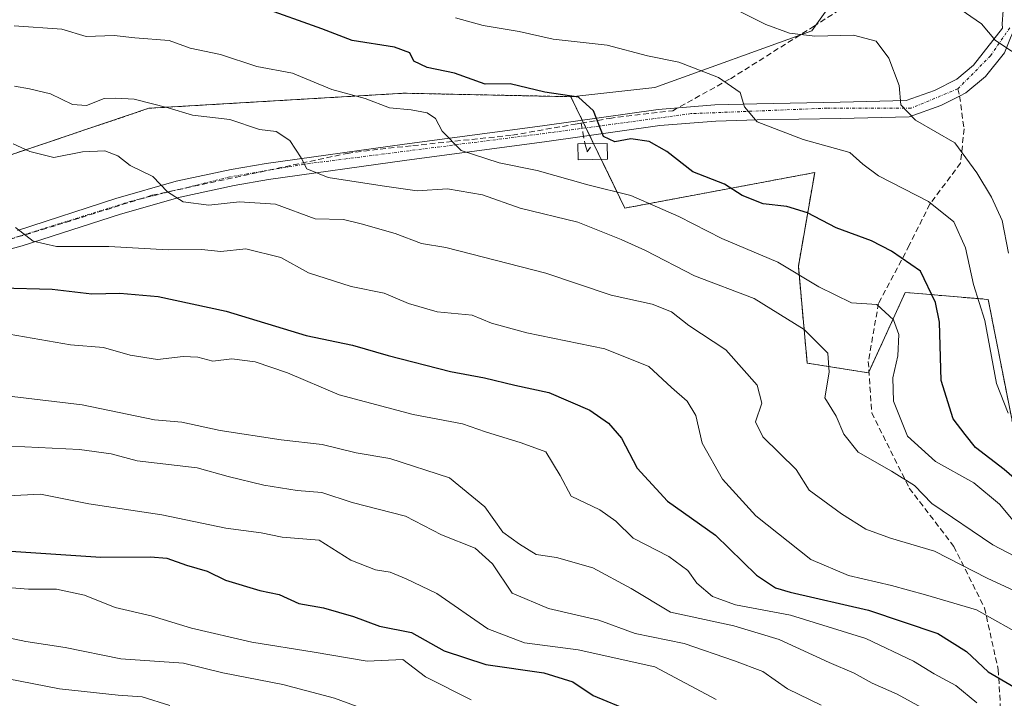
# Model space of a CAD drawing. Units: metres. Extents: x 617682 to 621135, y 4729434 to 4731806.
# Drawn here: x 618611 to 618785, y 4729662 to 4729782 of the extents above; entities that cross this region are included whole.
import ezdxf

# ---------------------------------------------------------------- set-up
doc = ezdxf.new("R2010")
doc.units = ezdxf.units.M
doc.header["$MEASUREMENT"] = 0
for name, pattern in [('TRAZO_Y_PUNTO', [1, 0.5, -0.25, 0, -0.25]), ('TRAZOS', [0.75, 0.5, -0.25]), ('TRAZOSX2', [1.5, 1, -0.5])]:
    doc.linetypes.add(name, pattern=pattern)
for name, color, linetype, lineweight in [('Arbolado forestal', 92, 'TRAZOS', 0), ('Arbolado forestal CxS', 92, 'Continuous', 0), ('Carretera de calzada única', 19, 'Continuous', 13), ('Carretera de calzada única Cxs', 19, 'Continuous', 13), ('Carretera de calzada única eje', 19, 'TRAZO_Y_PUNTO', 0), ('Conducción de agua lineal', 5, 'TRAZOSX2', 0), ('Curva de nivel maestra', 36, 'Continuous', 30), ('Curva de nivel normal', 36, 'Continuous', 0), ('Edificación', 1, 'Continuous', 13), ('Edificación Cxs', 1, 'Continuous', 13), ('Matorral', 135, 'Continuous', 0), ('Matorral CxS', 135, 'Continuous', 0), ('Pastizal CxS', 92, 'Continuous', 0), ('Senda', 19, 'TRAZOSX2', 0)]:
    doc.layers.add(name, color=color, linetype=linetype, lineweight=lineweight)

# ---------------------------------------------------------------- blocks, each defined once
blk = doc.blocks.new('*U167')
at = {"layer": 'Curva de nivel normal', "color": 36, "linetype": 'Continuous', "lineweight": 0}
blk.add_polyline3d([(618610.35, 4729781, 580), (618618.76, 4729780.41, 580), (618623.06, 4729779.14, 580), (618628.03, 4729779.32, 580), (618631.69, 4729778.88, 580), (618637.71, 4729778.43, 580), (618641.42, 4729777.06, 580), (618646.82, 4729775.97, 580), (618653.21, 4729773.84, 580), (618659.54, 4729772.64, 580), (618666.47, 4729769.8, 580), (618672.37, 4729768.16, 580), (618676.7, 4729766.52, 580), (618680.52, 4729766.17, 580), (618683.35, 4729765.63, 580), (618684.81, 4729764.67, 580), (618685.98, 4729762.41, 580), (618689.39, 4729759.02, 580), (618696.1, 4729756.81, 580), (618702.78, 4729755.46, 580), (618711.74, 4729752.92, 580), (618719.38, 4729751.04, 580), (618727.82, 4729747.33, 580), (618735.44, 4729743.46, 580), (618745.33, 4729739.28, 580), (618752.58, 4729734.93, 580), (618758.38, 4729732.06, 580), (618762.85, 4729731.81, 580), (618765.82, 4729729.08, 580), (618766.72, 4729726.49, 580), (618766.54, 4729722.74, 580), (618765.66, 4729718.83, 580), (618765.78, 4729714.68, 580), (618768.25, 4729708.51, 580), (618773.21, 4729704.06, 580), (618780.01, 4729700.3, 580), (618784.54, 4729696.51, 580), (618787.86, 4729692.56, 580)], dxfattribs=at)
blk = doc.blocks.new('*U171')
at = {"layer": 'Curva de nivel normal', "color": 36, "linetype": 'Continuous', "lineweight": 0}
blk.add_polyline3d([(618786.15, 4729740.85, 565), (618785.02, 4729746.61, 565), (618783.13, 4729750.77, 565), (618780.51, 4729755.04, 565), (618776.65, 4729760.38, 565), (618769.7, 4729764.38, 565), (618767.09, 4729767.09, 565), (618766.79, 4729770.47, 565), (618765, 4729775.32, 565), (618762.76, 4729778.29, 565), (618758.71, 4729779.36, 565), (618751.87, 4729779.22, 565), (618747.4, 4729779.76, 565), (618743.23, 4729781.25, 565), (618737.92, 4729783.94, 565)], dxfattribs=at)
blk = doc.blocks.new('*U179')
at = {"layer": 'Curva de nivel normal', "color": 36, "linetype": 'Continuous', "lineweight": 0}
blk.add_polyline3d([(618610.15, 4729760.16, 590), (618613.08, 4729758.81, 590), (618617.34, 4729757.76, 590), (618622.44, 4729758.78, 590), (618626.37, 4729758.96, 590), (618628.63, 4729758.06, 590), (618630.86, 4729756.35, 590), (618634.86, 4729754.42, 590), (618637.46, 4729751.69, 590), (618640.2, 4729749.94, 590), (618644.77, 4729749.36, 590), (618650.18, 4729749.92, 590), (618656.52, 4729749.53, 590), (618663.56, 4729746.9, 590), (618668.53, 4729746.79, 590), (618671.71, 4729746.04, 590), (618677.72, 4729744.31, 590), (618682.35, 4729742.59, 590), (618686.63, 4729741.87, 590), (618704.36, 4729737.35, 590), (618715.89, 4729733.42, 590), (618723.16, 4729731.85, 590), (618726.54, 4729730.5, 590), (618729.64, 4729728.1, 590), (618736.18, 4729723.79, 590), (618741.69, 4729717.56, 590), (618742.52, 4729714.35, 590), (618741.38, 4729711.04, 590), (618742.68, 4729708.38, 590), (618748.57, 4729702.6, 590), (618750.89, 4729699, 590), (618756.58, 4729694.81, 590), (618760.9, 4729692.09, 590), (618765.25, 4729690.52, 590), (618773.03, 4729688.21, 590), (618782.36, 4729683.43, 590), (618789.38, 4729680.18, 590)], dxfattribs=at)
blk = doc.blocks.new('*U182')
at = {"layer": 'Curva de nivel normal', "color": 36, "linetype": 'Continuous', "lineweight": 0}
blk.add_polyline3d([(618789.48, 4729672.74, 595), (618780.5, 4729677.81, 595), (618771.46, 4729680.5, 595), (618765.44, 4729682.14, 595), (618757.86, 4729683.87, 595), (618751.17, 4729686.74, 595), (618741.47, 4729694.46, 595), (618735.54, 4729700.9, 595), (618732, 4729707.3, 595), (618730.88, 4729712.19, 595), (618729.33, 4729714.72, 595), (618726.54, 4729717.11, 595), (618722.57, 4729720.81, 595), (618714.74, 4729723.98, 595), (618700.97, 4729726.76, 595), (618694.72, 4729728.47, 595), (618691.3, 4729729.9, 595), (618685.14, 4729730.5, 595), (618680.03, 4729731.96, 595), (618675.76, 4729733.76, 595), (618669.93, 4729734.94, 595), (618662.35, 4729737.36, 595), (618657.47, 4729740.07, 595), (618651.28, 4729741.65, 595), (618646.89, 4729741.14, 595), (618643.45, 4729741.52, 595), (618637.56, 4729741.43, 595), (618627.04, 4729742.05, 595), (618617.84, 4729742.05, 595), (618613.66, 4729743, 595), (618610.58, 4729745.38, 595)], dxfattribs=at)
blk = doc.blocks.new('*U186')
at = {"layer": 'Curva de nivel normal', "color": 36, "linetype": 'Continuous', "lineweight": 0}
blk.add_polyline3d([(618780.54, 4729661.42, 605), (618776.82, 4729664.49, 605), (618772.97, 4729666.54, 605), (618769.35, 4729668.79, 605), (618760.92, 4729672.79, 605), (618747.6, 4729676.9, 605), (618737.89, 4729678.7, 605), (618733.81, 4729680.17, 605), (618731.02, 4729682.54, 605), (618729.43, 4729684.77, 605), (618726.1, 4729687.26, 605), (618719.75, 4729690.51, 605), (618716.69, 4729693.52, 605), (618713.86, 4729695.49, 605), (618708.81, 4729697.94, 605), (618706.86, 4729701.55, 605), (618704.31, 4729705.73, 605), (618699.99, 4729707.36, 605), (618693.69, 4729709.3, 605), (618689.57, 4729710.72, 605), (618680.85, 4729712.37, 605), (618667.81, 4729715.81, 605), (618658.66, 4729719.7, 605), (618652.94, 4729721.68, 605), (618648.81, 4729722.19, 605), (618645.48, 4729721.79, 605), (618642.8, 4729722.49, 605), (618640.22, 4729722.58, 605), (618635.7, 4729722.04, 605), (618630.82, 4729722.82, 605), (618626.15, 4729724.16, 605), (618620.28, 4729724.63, 605), (618608.07, 4729726.79, 605)], dxfattribs=at)
blk = doc.blocks.new('*U187')
at = {"layer": 'Curva de nivel normal', "color": 36, "linetype": 'Continuous', "lineweight": 0}
blk.add_polyline3d([(618602.48, 4729716.4, 610), (618622.36, 4729714.03, 610), (618635.14, 4729711.43, 610), (618639.99, 4729711.01, 610), (618646.73, 4729709.55, 610), (618657.51, 4729707.85, 610), (618664.78, 4729707.07, 610), (618670.78, 4729705.58, 610), (618676.74, 4729704.56, 610), (618687.31, 4729701.18, 610), (618693.52, 4729696.04, 610), (618696.72, 4729691.53, 610), (618699.65, 4729689.44, 610), (618702.64, 4729687.59, 610), (618706.2, 4729687.1, 610), (618712.66, 4729685.23, 610), (618719.41, 4729681.58, 610), (618726.37, 4729677.4, 610), (618737.55, 4729674.99, 610), (618745.57, 4729672.57, 610), (618754.42, 4729668.52, 610), (618758.85, 4729666.67, 610), (618762.04, 4729664.88, 610), (618766.43, 4729662.94, 610), (618773.23, 4729659.19, 610)], dxfattribs=at)
blk = doc.blocks.new('*U198')
at = {"layer": 'Curva de nivel normal', "color": 36, "linetype": 'Continuous', "lineweight": 0}
blk.add_polyline3d([(618792.72, 4729684.42, 585), (618783.34, 4729689.29, 585), (618772.57, 4729696.61, 585), (618769.51, 4729699.81, 585), (618765.43, 4729702.33, 585), (618759.58, 4729705.7, 585), (618757, 4729708.89, 585), (618755.67, 4729712.04, 585), (618753.68, 4729715.3, 585), (618754.41, 4729719.82, 585), (618754.2, 4729723.16, 585), (618750.03, 4729727.39, 585), (618741.14, 4729732.83, 585), (618730.6, 4729736.87, 585), (618721.96, 4729741.32, 585), (618717.64, 4729743.25, 585), (618709.97, 4729746.32, 585), (618699.79, 4729748.81, 585), (618693.16, 4729751.15, 585), (618686.95, 4729752.2, 585), (618681.57, 4729751.89, 585), (618675.4, 4729752.74, 585), (618665.87, 4729754.21, 585), (618662.07, 4729755.75, 585), (618661.06, 4729757.73, 585), (618659.06, 4729760.74, 585), (618656.68, 4729762.35, 585), (618653.68, 4729762.69, 585), (618648.48, 4729764.48, 585), (618641.88, 4729765.22, 585), (618637.55, 4729766.51, 585), (618631.55, 4729768.04, 585), (618628.3, 4729768.26, 585), (618626.23, 4729768.21, 585), (618623.09, 4729766.93, 585), (618620.64, 4729767.14, 585), (618616.78, 4729769.04, 585), (618613.04, 4729769.91, 585), (618610.38, 4729770.34, 585)], dxfattribs=at)
blk = doc.blocks.new('*U201')
at = {"layer": 'Curva de nivel normal', "color": 36, "linetype": 'Continuous', "lineweight": 0}
blk.add_polyline3d([(618607.31, 4729706.88, 615), (618621.9, 4729706.17, 615), (618627.46, 4729705.37, 615), (618632.07, 4729704.14, 615), (618642.71, 4729702.94, 615), (618648.16, 4729701.41, 615), (618654.48, 4729699.86, 615), (618660.37, 4729698.9, 615), (618664.71, 4729698.57, 615), (618670.08, 4729696.81, 615), (618679.52, 4729694.4, 615), (618685.91, 4729691.06, 615), (618691.83, 4729688.74, 615), (618694.89, 4729685.94, 615), (618698.38, 4729680.75, 615), (618704.78, 4729678.04, 615), (618713.68, 4729675.98, 615), (618720.12, 4729673.67, 615), (618728.8, 4729671.91, 615), (618737.69, 4729668.83, 615), (618742.69, 4729666.96, 615), (618747.08, 4729663.86, 615), (618753, 4729660.97, 615)], dxfattribs=at)
blk = doc.blocks.new('*U211')
at = {"layer": 'Curva de nivel normal', "color": 36, "linetype": 'Continuous', "lineweight": 0}
blk.add_polyline3d([(618786.07, 4729712.56, 570), (618784.02, 4729717.84, 570), (618781.94, 4729728.93, 570), (618779.96, 4729735.32, 570), (618778.53, 4729741.82, 570), (618776.48, 4729746.4, 570), (618772, 4729750.01, 570), (618763.18, 4729754.54, 570), (618760.36, 4729756.56, 570), (618758.08, 4729758.65, 570), (618749.81, 4729760.97, 570), (618741.68, 4729764.08, 570), (618739.47, 4729766.73, 570), (618738.68, 4729769.26, 570), (618734.85, 4729771.87, 570), (618727.82, 4729774.59, 570), (618722.32, 4729775.7, 570), (618715.2, 4729777.64, 570), (618705.65, 4729778.67, 570), (618699.62, 4729780, 570), (618693.28, 4729781.09, 570), (618688.39, 4729782.45, 570)], dxfattribs=at)
blk = doc.blocks.new('*U217')
at = {"layer": 'Curva de nivel maestra', "color": 36, "linetype": 'Continuous', "lineweight": 30}
blk.add_polyline3d([(618792.9, 4729696.08, 575), (618785.37, 4729702.62, 575), (618780.28, 4729706.5, 575), (618778.5, 4729708.8, 575), (618776.33, 4729711.56, 575), (618774.26, 4729718.34, 575), (618773.95, 4729728.66, 575), (618773.25, 4729732.12, 575), (618770.55, 4729737.69, 575), (618765.44, 4729741.22, 575), (618761.91, 4729743.04, 575), (618755.65, 4729745.34, 575), (618750.62, 4729747.97, 575), (618746.96, 4729749.09, 575), (618742.77, 4729749.6, 575), (618739.02, 4729751.06, 575), (618735.9, 4729753.02, 575), (618730.31, 4729755.23, 575), (618725.7, 4729758.84, 575), (618722.58, 4729760.6, 575), (618719.39, 4729761.08, 575), (618716.53, 4729760.55, 575), (618714.51, 4729761.5, 575), (618712.78, 4729766.02, 575), (618710.08, 4729768.4, 575), (618704.14, 4729769.32, 575), (618698.04, 4729770.77, 575), (618693.6, 4729770.71, 575), (618688.2, 4729772.64, 575), (618683.37, 4729773.64, 575), (618680.99, 4729774.78, 575), (618680.27, 4729776.27, 575), (618677.6, 4729777.23, 575), (618670.1, 4729778.45, 575), (618664.74, 4729780.48, 575), (618653.83, 4729784.37, 575)], dxfattribs=at)
blk = doc.blocks.new('*U220')
at = {"layer": 'Curva de nivel maestra', "color": 36, "linetype": 'Continuous', "lineweight": 30}
blk.add_polyline3d([(618608.05, 4729734.71, 600), (618617.07, 4729734.49, 600), (618624.04, 4729733.67, 600), (618629.03, 4729733.81, 600), (618635.77, 4729733.22, 600), (618647.79, 4729730.6, 600), (618661.95, 4729726.3, 600), (618670.16, 4729724.58, 600), (618676.46, 4729722.76, 600), (618687.5, 4729719.92, 600), (618693.48, 4729718.84, 600), (618698.83, 4729717.53, 600), (618704.88, 4729716.24, 600), (618712.12, 4729713.11, 600), (618715.44, 4729710.8, 600), (618717.73, 4729708.17, 600), (618720.51, 4729702.88, 600), (618725.84, 4729697.01, 600), (618734.36, 4729691.02, 600), (618741.56, 4729683.95, 600), (618744.92, 4729681.7, 600), (618747.54, 4729680.95, 600), (618761.4, 4729677.76, 600), (618773.62, 4729673.67, 600), (618778.72, 4729670.44, 600), (618782.52, 4729666.9, 600), (618787.09, 4729664.22, 600)], dxfattribs=at)

msp = doc.modelspace()

# ---------------------------------------------------------------- linework, layer by layer
at = {"layer": 'Arbolado forestal', "color": 92, "linetype": 'TRAZOS', "lineweight": 0}
for points in [[(618553.91, 4729740.33, 598.77), (618592.46, 4729752.41, 592.91), (618634.15, 4729766.45, 585.32), (618679.21, 4729769.12, 577.89), (618700.82, 4729768.67, 575.1), (618708.76, 4729768.51, 574.82)], [(618708.76, 4729768.51, 574.82), (618710.78, 4729764.35, 575.17), (618711.43, 4729763, 575.22), (618712.09, 4729761.65, 575.41), (618712.79, 4729760.19, 575.61), (618714.13, 4729757.44, 576.32), (618718.31, 4729748.82, 581.97), (618751.87, 4729755.1, 571.86), (618749.93, 4729743.97, 576.44), (618748.98, 4729738.54, 579.3), (618750.55, 4729721.42, 586.23), (618761.38, 4729719.69, 581.84), (618761.47, 4729719.9, 581.82), (618763.92, 4729725.26, 580.71), (618767.88, 4729733.9, 576.92), (618768.73, 4729733.83, 576.6), (618771.61, 4729733.59, 575.49), (618774.36, 4729733.36, 574.07), (618782.55, 4729732.68, 567.64), (618787.64, 4729706.8, 571.33)]]:
    msp.add_polyline3d(points, dxfattribs=at)
at = {"layer": 'Arbolado forestal CxS', "color": 92, "linetype": 'Continuous', "lineweight": 0}
msp.add_polyline3d([(618592.46, 4729752.41, 592.91), (618634.15, 4729766.45, 585.32), (618679.21, 4729769.12, 577.88), (618700.82, 4729768.67, 575.1), (618708.76, 4729768.51, 574.82), (618708.76, 4729768.51, 574.82), (618718.31, 4729748.82, 581.97), (618751.87, 4729755.1, 571.86), (618749.93, 4729743.97, 576.44), (618748.98, 4729738.54, 579.3), (618750.55, 4729721.42, 586.23), (618761.38, 4729719.69, 581.84), (618763.92, 4729725.26, 580.71), (618767.88, 4729733.9, 576.92), (618768.73, 4729733.83, 576.6), (618771.61, 4729733.59, 575.49), (618774.36, 4729733.36, 574.07), (618782.55, 4729732.68, 567.64), (618787.64, 4729706.8, 571.33)], dxfattribs=at)
at = {"layer": 'Carretera de calzada única', "color": 19, "linetype": 'Continuous', "lineweight": 13}
for points in [[(618610.91, 4729744.89, 594.78), (618628.3, 4729750.51, 591.55), (618638.98, 4729753.55, 589.21), (618648.69, 4729755.67, 587.15), (618654.87, 4729756.69, 586.12), (618679.35, 4729760.14, 581.11), (618703.73, 4729763.34, 576.61), (618724.17, 4729766.27, 572.78), (618734.23, 4729767.07, 570.77), (618741.62, 4729767.27, 569.45), (618756.39, 4729767.54, 566.94), (618768.05, 4729767.82, 564.6), (618773.03, 4729769.58, 563.43), (618777, 4729771.59, 562.32), (618779.96, 4729774.1, 561.27), (618785.1, 4729780.59, 559.22), (618785.03, 4729781.4, 559.07), (618785.39, 4729786.16, 558.04)], [(618785.4, 4729776.27, 559.95), (618782.05, 4729772.09, 561.24), (618778.6, 4729769.18, 562.48), (618777.49, 4729768.62, 562.71), (618774.17, 4729766.93, 563.5), (618768.58, 4729764.94, 564.93), (618756.46, 4729764.67, 567.37), (618741.69, 4729764.41, 569.71), (618734.37, 4729764.19, 570.82), (618724.5, 4729763.43, 572.83), (618704.12, 4729760.5, 577.09), (618679.73, 4729757.3, 581.79), (618655.32, 4729753.85, 586.46), (618649.25, 4729752.84, 587.71), (618639.69, 4729750.76, 589.83), (618629.14, 4729747.76, 591.97), (618611.73, 4729742.13, 595.71), (618592.73, 4729736.97, 598.58), (618564.33, 4729728.29, 602.79), (618550.12, 4729724.09, 605.68), (618545.39, 4729722.71, 606.33), (618536.46, 4729720.18, 606.68), (618527.39, 4729718.46, 607.32)]]:
    msp.add_polyline3d(points, dxfattribs=at)
at = {"layer": 'Carretera de calzada única Cxs', "color": 19, "linetype": 'Continuous', "lineweight": 13}
for points in [[(618610.91, 4729744.89, 594.78), (618628.3, 4729750.51, 591.55), (618638.98, 4729753.55, 589.21), (618648.69, 4729755.67, 587.15), (618654.87, 4729756.69, 586.12), (618679.35, 4729760.14, 581.11), (618703.73, 4729763.34, 576.61), (618724.17, 4729766.27, 572.78), (618734.23, 4729767.07, 570.77), (618741.62, 4729767.27, 569.45), (618756.39, 4729767.54, 566.94), (618768.05, 4729767.82, 564.6), (618773.03, 4729769.58, 563.43), (618777, 4729771.59, 562.32), (618779.96, 4729774.1, 561.27), (618785.1, 4729780.59, 559.22), (618785.03, 4729781.4, 559.07), (618785.39, 4729786.16, 558.04)], [(618787.94, 4729785.85, 557.33), (618787.6, 4729781.41, 558.45), (618786.51, 4729778.9, 559.37), (618785.4, 4729776.27, 559.95), (618782.05, 4729772.09, 561.24), (618778.6, 4729769.18, 562.48), (618777.49, 4729768.62, 562.71), (618774.17, 4729766.93, 563.5), (618768.58, 4729764.94, 564.93), (618756.46, 4729764.67, 567.37), (618741.69, 4729764.41, 569.71), (618734.37, 4729764.19, 570.82), (618724.5, 4729763.43, 572.83), (618704.12, 4729760.5, 577.09), (618679.73, 4729757.3, 581.79), (618655.32, 4729753.85, 586.46), (618649.25, 4729752.84, 587.71), (618639.69, 4729750.76, 589.83), (618629.14, 4729747.76, 591.97), (618611.73, 4729742.13, 595.71), (618592.73, 4729736.97, 598.58)]]:
    msp.add_polyline3d(points, dxfattribs=at)
at = {"layer": 'Carretera de calzada única eje', "color": 19, "linetype": 'TRAZO_Y_PUNTO', "lineweight": 0}
for points in [[(618786.37, 4729780.69, 559.03), (618782.96, 4729775.74, 560.38), (618777.19, 4729769.9, 562.54)], [(618777.19, 4729769.9, 562.54), (618768.92, 4729766.48, 564.62), (618754.03, 4729766.48, 567.42), (618730.01, 4729765.51, 571.63), (618705.26, 4729762.17, 576.54), (618661.57, 4729756.57, 585.03), (618648.44, 4729754.33, 587.31), (618631.07, 4729750.05, 591.1), (618605.46, 4729742.05, 596.29), (618569.12, 4729731.48, 601.97), (618537.91, 4729722.18, 606.68), (618525.6, 4729719.32, 607.24)]]:
    msp.add_polyline3d(points, dxfattribs=at)
at = {"layer": 'Conducción de agua lineal', "color": 5, "linetype": 'TRAZOSX2', "lineweight": 0}
for points in [[(618710.57, 4729763.84, 575.25), (618713.5, 4729764.32, 574.71), (618715.01, 4729764.58, 574.43), (618715.58, 4729764.68, 574.32), (618726.76, 4729766.03, 572.31), (618736.97, 4729771.68, 569.21), (618751.64, 4729780.89, 563.98), (618756.49, 4729784.01, 562.63), (618761.27, 4729787.3, 561.28), (618766.11, 4729790.71, 558.97), (618780.6, 4729800.92, 555.43), (618790.72, 4729807.77, 553.42), (618801.96, 4729822.68, 550.56), (618808.77, 4729835.47, 549.06), (618814.28, 4729846.07, 547.47), (618827.43, 4729871.15, 544.05), (618841.8, 4729881.89, 542.01), (619051.77, 4729843.97, 510.65), (619275.43, 4729793.56, 526.06), (619536.53, 4729734.71, 541.32)], [(618558.16, 4729727.81, 603.66), (618560.88, 4729728.74, 602.97), (618575.05, 4729733.58, 600.83), (618583.68, 4729735.86, 599.89), (618595.14, 4729739.14, 597.71), (618606.59, 4729742.46, 596.04), (618612.3, 4729744.12, 594.73), (618617.98, 4729745.84, 593.7), (618634.75, 4729751.1, 590.42), (618669.2, 4729758.49, 583.19), (618675.05, 4729759.26, 581.96), (618680.81, 4729759.86, 580.91), (618698.42, 4729761.7, 577.75), (618709.52, 4729763.66, 575.47), (618710.57, 4729763.84, 575.25)], [(618710.57, 4729763.84, 575.25), (618710.89, 4729762.15, 575.51), (618711.33, 4729759.83, 575.94)], [(618711.33, 4729759.83, 575.94), (618711.4, 4729759.62, 575.97), (618711.62, 4729758.91, 576.1), (618711.67, 4729758.77, 576.12), (618712.31, 4729759.71, 575.8)]]:
    msp.add_polyline3d(points, dxfattribs=at)
at = {"layer": 'Curva de nivel maestra', "color": 36, "linetype": 'Continuous', "lineweight": 30}
msp.add_polyline3d([(618601.71, 4729688.7, 625), (618625.65, 4729687.11, 625), (618634.41, 4729687.2, 625), (618637.35, 4729686.95, 625), (618640.79, 4729685.72, 625), (618644.43, 4729684.67, 625), (618647.72, 4729683.08, 625), (618653.74, 4729681.24, 625), (618657.16, 4729680.53, 625), (618660.64, 4729678.96, 625), (618665, 4729678.21, 625), (618670.31, 4729676.63, 625), (618674.94, 4729674.93, 625), (618680.6, 4729673.84, 625), (618686.38, 4729670.6, 625), (618693.75, 4729668.18, 625), (618703.98, 4729666.7, 625), (618709.12, 4729665.09, 625), (618712.71, 4729662.7, 625), (618719.24, 4729660.01, 625)], dxfattribs=at)
at = {"layer": 'Curva de nivel normal', "color": 36, "linetype": 'Continuous', "lineweight": 0}
for points in [[(618776.8, 4729784.49, 560), (618781.37, 4729781.37, 560), (618783.82, 4729778.41, 560), (618789.4, 4729774.81, 560)], [(618734.45, 4729661.98, 620), (618723.63, 4729667.74, 620), (618710.07, 4729670.76, 620), (618700.57, 4729672.02, 620), (618694.09, 4729674.45, 620), (618685.04, 4729680.72, 620), (618679.61, 4729683.3, 620), (618676.8, 4729684.49, 620), (618674.2, 4729684.89, 620), (618669.86, 4729686.6, 620), (618664.24, 4729690.12, 620), (618657.7, 4729690.69, 620), (618654.03, 4729691.42, 620), (618647.73, 4729692.24, 620), (618636.45, 4729694.64, 620), (618623.54, 4729696.59, 620), (618614.99, 4729698.25, 620), (618608.04, 4729697.94, 620)], [(618606.84, 4729681.96, 630), (618612.86, 4729681.48, 630), (618617.82, 4729681.49, 630), (618622.77, 4729680.42, 630), (618628.17, 4729678.23, 630), (618634.56, 4729676.8, 630), (618641.7, 4729674.61, 630), (618652.37, 4729672.1, 630), (618663.37, 4729670.35, 630), (618672.75, 4729668.76, 630), (618679.03, 4729669.05, 630), (618683.05, 4729665.99, 630), (618691.16, 4729661.92, 630)], [(618604.04, 4729674.01, 635), (618612.38, 4729672.26, 635), (618619.37, 4729671.15, 635), (618629.21, 4729669.16, 635), (618640.26, 4729668.38, 635), (618647.25, 4729666.71, 635), (618657.84, 4729664.66, 635), (618666.95, 4729662.23, 635), (618676.09, 4729658.86, 635)], [(618604.38, 4729666.58, 640), (618618.37, 4729663.85, 640), (618628.7, 4729662.75, 640), (618632.98, 4729662.43, 640), (618637.86, 4729660.92, 640)]]:
    msp.add_polyline3d(points, dxfattribs=at)
at = {"layer": 'Edificación', "color": 1, "linetype": 'Continuous', "lineweight": 13}
msp.add_polyline3d([(618715.21, 4729757.46, 579.11), (618710.05, 4729757.36, 585.4), (618709.99, 4729760.15, 583.82), (618715.16, 4729760.23, 576.88), (618715.21, 4729757.46, 579.11)], dxfattribs=at)
at = {"layer": 'Edificación Cxs', "color": 1, "linetype": 'Continuous', "lineweight": 13}
msp.add_polyline3d([(618715.21, 4729757.46, 579.11), (618710.05, 4729757.36, 585.4), (618709.99, 4729760.15, 583.82), (618715.16, 4729760.23, 576.88), (618715.21, 4729757.46, 579.11)], close=True, dxfattribs=at)
at = {"layer": 'Matorral', "color": 135, "linetype": 'Continuous', "lineweight": 0}
for points in [[(618708.76, 4729768.51, 574.82), (618723.6, 4729770.14, 572.16), (618751.38, 4729780.13, 564.26), (618761.75, 4729794.71, 557.35), (618762.61, 4729795.92, 557.21), (618760.88, 4729796.24, 557.16), (618752.23, 4729797.84, 556.98), (618736.96, 4729800.66, 555.11), (618728.31, 4729802.26, 554.92), (618723.32, 4729803.18, 554.42), (618718.53, 4729805.97, 553.63), (618694.22, 4729820.18, 549.91), (618689.71, 4729823.69, 549.32), (618668.66, 4729840.09, 546.14), (618678.29, 4729870.59, 535.09)], [(618553.91, 4729740.33, 598.77), (618592.46, 4729752.41, 592.91), (618634.15, 4729766.45, 585.32), (618679.21, 4729769.12, 577.89), (618700.82, 4729768.67, 575.1), (618708.76, 4729768.51, 574.82)]]:
    msp.add_polyline3d(points, dxfattribs=at)
at = {"layer": 'Matorral CxS', "color": 135, "linetype": 'Continuous', "lineweight": 0}
msp.add_polyline3d([(618602.09, 4729887.44, 534.04), (618665.94, 4729876.22, 534.54), (618678.29, 4729870.59, 535.09), (618668.66, 4729840.09, 546.14), (618694.22, 4729820.17, 549.91), (618723.32, 4729803.17, 554.42), (618762.61, 4729795.92, 557.21), (618751.38, 4729780.13, 564.26), (618723.6, 4729770.14, 572.16), (618708.76, 4729768.51, 574.82), (618700.82, 4729768.67, 575.1), (618679.21, 4729769.12, 577.88), (618634.15, 4729766.45, 585.32), (618592.46, 4729752.41, 592.91)], dxfattribs=at)
at = {"layer": 'Pastizal CxS', "color": 92, "linetype": 'Continuous', "lineweight": 0}
for points in [[(618708.76, 4729768.51, 574.82), (618723.6, 4729770.14, 572.16), (618751.38, 4729780.13, 564.26), (618761.75, 4729794.71, 557.35), (618762.61, 4729795.92, 557.21), (618760.88, 4729796.24, 557.16), (618752.23, 4729797.84, 556.98), (618736.96, 4729800.66, 555.11), (618728.31, 4729802.26, 554.92), (618723.32, 4729803.18, 554.42), (618718.53, 4729805.97, 553.63), (618694.22, 4729820.18, 549.91), (618689.71, 4729823.69, 549.32), (618668.66, 4729840.09, 546.14), (618678.29, 4729870.59, 535.09)], [(618787.64, 4729706.8, 571.33), (618782.55, 4729732.68, 567.64), (618774.36, 4729733.36, 574.07), (618771.61, 4729733.59, 575.49), (618768.73, 4729733.83, 576.6), (618767.88, 4729733.9, 576.92), (618763.92, 4729725.26, 580.71), (618761.38, 4729719.69, 581.84), (618750.55, 4729721.42, 586.23), (618748.98, 4729738.54, 579.3), (618749.93, 4729743.97, 576.44), (618751.87, 4729755.1, 571.86), (618718.31, 4729748.82, 581.97), (618708.76, 4729768.51, 574.82), (618723.6, 4729770.14, 572.16), (618751.38, 4729780.13, 564.26), (618762.61, 4729795.92, 557.21)], [(618708.76, 4729768.51, 574.82), (618710.78, 4729764.35, 575.17), (618711.43, 4729763, 575.22), (618712.09, 4729761.65, 575.41), (618712.79, 4729760.19, 575.61), (618714.13, 4729757.44, 576.32), (618718.31, 4729748.82, 581.97), (618751.87, 4729755.1, 571.86), (618749.93, 4729743.97, 576.44), (618748.98, 4729738.54, 579.3), (618750.55, 4729721.42, 586.23), (618761.38, 4729719.69, 581.84), (618761.47, 4729719.9, 581.82), (618763.92, 4729725.26, 580.71), (618767.88, 4729733.9, 576.92), (618768.73, 4729733.83, 576.6), (618771.61, 4729733.59, 575.49), (618774.36, 4729733.36, 574.07), (618782.55, 4729732.68, 567.64), (618787.64, 4729706.8, 571.33)]]:
    msp.add_polyline3d(points, dxfattribs=at)
at = {"layer": 'Senda', "color": 19, "linetype": 'TRAZOSX2', "lineweight": 0}
msp.add_polyline3d([(618777.19, 4729769.9, 562.54), (618777.49, 4729768.62, 562.71), (618778.27, 4729762.83, 563.49), (618777.67, 4729756.78, 565.9), (618772.23, 4729749.52, 569.98), (618768.6, 4729742.27, 573.52), (618763.16, 4729731.99, 579.28), (618761.35, 4729721.71, 581.86), (618761.95, 4729712.64, 582.2), (618768.6, 4729699.33, 585.04), (618776.46, 4729689.05, 588.31), (618781.9, 4729678.17, 594.02), (618784.32, 4729667.28, 599.36), (618785.52, 4729647.32, 606.26)], dxfattribs=at)

# ---------------------------------------------------------------- block references
at = {"layer": 'Curva de nivel maestra', "color": 36, "linetype": 'Continuous', "lineweight": 30}
for name in ['*U217', '*U220']:
    msp.add_blockref(name, (0, 0), dxfattribs=at)
at = {"layer": 'Curva de nivel normal', "color": 36, "linetype": 'Continuous', "lineweight": 0}
for name in ['*U179', '*U187', '*U201', '*U171', '*U211', '*U167', '*U198', '*U182', '*U186']:
    msp.add_blockref(name, (0, 0), dxfattribs=at)

doc.saveas('drawing.dxf')
